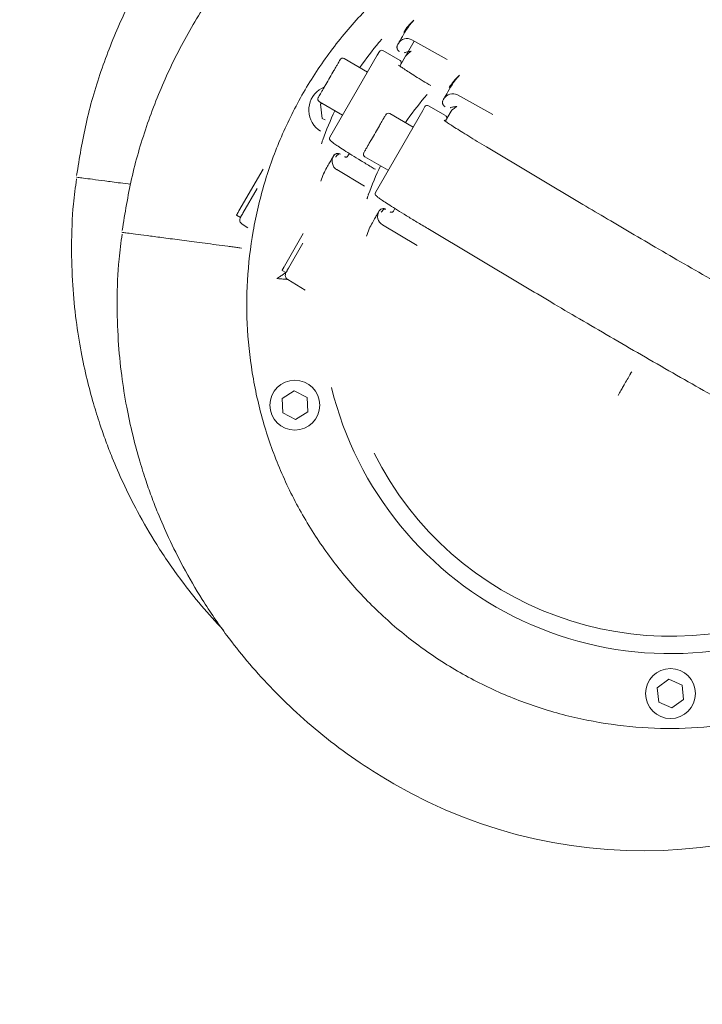
# Model space of a CAD drawing. Units: millimetres. Extents: x 1753 to 4520, y 442 to 3731.
# Drawn here: x 2840 to 2977, y 1087 to 1285 of the extents above; entities that cross this region are included whole.
import ezdxf

# ---------------------------------------------------------------- set-up
doc = ezdxf.new("R2010")
doc.units = ezdxf.units.MM
doc.header["$LTSCALE"] = 20
doc.linetypes.add('SLD-Durchgehend', pattern=[0])
doc.styles.add('SLDTEXTSTYLE0', font='Opinion Pro')
doc.dimstyles.new('SLDDIMSTYLE0', dxfattribs={"dimtxt": 105.833333, "dimasz": 70, "dimexe": 0, "dimexo": 0.0625, "dimgap": 26.458333, "dimtad": 0, "dimdec": 0, "dimrnd": 1e-09, "dimzin": 12, "dimdsep": 46, "dimtxsty": 'SLDTEXTSTYLE0', "dimsah": 1, "dimcen": 0.09, "dimadec": 0, "dimazin": 3, "dimtfac": 1, "dimtdec": 0, "dimtofl": 0, "dimtmove": 0, "dimatfit": 3, "dimfxl": 1, "dimfrac": 2, "dimtolj": 1, "dimtzin": 12, "dimarcsym": 0})

# ---------------------------------------------------------------- blocks, each defined once
blk = doc.blocks.new('_D')
at = {"color": 7, "linetype": 'SLD-Durchgehend', "lineweight": 0}
for p, q in [((2407.51, 1148.39), (2407.51, 1852.83)), ((3848.51, 1116.66), (3848.51, 1852.83)), ((2407.51, 1832.83), (2976, 1832.83)), ((3848.51, 1832.83), (3250.77, 1832.83))]:
    blk.add_line(p, q, dxfattribs=at)
at = {"color": 7, "linetype": 'SLD-Durchgehend', "lineweight": 18}
for points in [[(2407.51, 1832.83), (2477.51, 1802.83), (2477.51, 1862.83)], [(3848.51, 1832.83), (3778.51, 1862.83), (3778.51, 1802.83)]]:
    blk.add_solid(points, dxfattribs=at)
at = {"color": 7, "linetype": 'SLD-Durchgehend', "lineweight": 18, "insert": (2976, 1894.17), "char_height": 105.833, "attachment_point": 1, "style": 'SLDTEXTSTYLE0'}
blk.add_mtext('1441', dxfattribs=at)

msp = doc.modelspace()

# ---------------------------------------------------------------- linework, layer by layer
at = {"color": 7, "linetype": 'SLD-Durchgehend', "lineweight": 18}
for p, q in [((2913.1, 1280.6), (2912.94, 1280.42)), ((2916.29, 1279.49), (2916.41, 1279.7)), ((2916.41, 1279.7), (2916.44, 1279.74)), ((2919.63, 1280.22), (2916.74, 1275.21)), ((2919.14, 1280.49), (2926.24, 1276.55)), ((2902.69, 1260.94), (2912.19, 1277.39)), ((2912.19, 1277.39), (2912.63, 1278.14)), ((2913.31, 1278.33), (2916.77, 1276.33)), ((2910.25, 1274.03), (2905.58, 1276.73)), ((2917.87, 1277.22), (2916.77, 1275.31)), ((2900.53, 1270.45), (2901.47, 1270.99)), ((2922.24, 1269.55), (2922.08, 1269.37)), ((2928.28, 1269.44), (2935.38, 1265.5)), ((2900.58, 1268.07), (2905.25, 1265.37)), ((2900.83, 1267.57), (2901.1, 1267.77)), ((2901.14, 1264.7), (2900.83, 1267.57)), ((2925.43, 1268.44), (2925.55, 1268.65)), ((2925.55, 1268.65), (2925.58, 1268.69)), ((2911.83, 1249.89), (2921.33, 1266.34)), ((2919.39, 1262.98), (2914.72, 1265.68)), ((2921.33, 1266.34), (2921.77, 1267.09)), ((2922.45, 1267.28), (2925.91, 1265.28)), ((2927, 1266.17), (2925.91, 1264.26)), ((2901.78, 1264.42), (2901.14, 1264.7)), ((2901.07, 1259.86), (2900.99, 1259.63)), ((2906.6, 1257.7), (2906.3, 1257.19)), ((2934.14, 1259.01), (2934.13, 1259.01)), ((2953.46, 1247.48), (2934.14, 1259.01)), ((2903.4, 1257.16), (2903.43, 1257.21)), ((2903.43, 1257.21), (2903.55, 1257.42)), ((2909.72, 1257.02), (2914.39, 1254.32)), ((2889.29, 1254.54), (2884.46, 1246.17)), ((2909.62, 1251.14), (2904.1, 1254.45)), ((2888.1, 1250.66), (2885.25, 1245.72)), ((2910.21, 1248.81), (2910.13, 1248.58)), ((2912.54, 1246.11), (2912.57, 1246.16)), ((2912.57, 1246.16), (2912.69, 1246.37)), ((2915.74, 1246.65), (2915.44, 1246.14)), ((2953.46, 1247.48), (2953.46, 1247.48)), ((2883.96, 1245.31), (2884.75, 1244.85)), ((2886.25, 1242.79), (2885.09, 1243.5)), ((2920.21, 1239.22), (2913.24, 1243.4)), ((2922.35, 1242.63), (2941.68, 1231.09)), ((2922.36, 1242.62), (2922.35, 1242.63)), ((2897.35, 1241.62), (2893.6, 1235.12)), ((2897.28, 1239.68), (2894.39, 1234.67)), ((2893.1, 1234.26), (2893.89, 1233.8)), ((2897.77, 1230.28), (2894.23, 1232.45)), ((2941.68, 1231.09), (2941.68, 1231.09)), ((2893.12, 1208.55), (2895.56, 1210.1)), ((2893.24, 1205.67), (2893.12, 1208.55)), ((2895.56, 1210.1), (2898.12, 1208.76)), ((2898.12, 1208.76), (2898.24, 1205.88)), ((2895.8, 1204.33), (2893.24, 1205.67)), ((2898.24, 1205.88), (2895.8, 1204.33)), ((2968.38, 1150.57), (2970.72, 1152.27)), ((2970.72, 1152.27), (2973.35, 1151.1)), ((2973.35, 1151.1), (2973.66, 1148.23)), ((2968.69, 1147.7), (2968.38, 1150.57)), ((2971.32, 1146.53), (2968.69, 1147.7)), ((2973.66, 1148.23), (2971.32, 1146.53))]:
    msp.add_line(p, q, dxfattribs=at)
for centre, radius in [((3091.51, 1053.92), 546.5), ((3091.51, 1053.92), 546), ((3091.51, 1053.92), 528), ((3091.51, 1053.92), 527.5), ((2895.68, 1207.22), 5), ((2971.02, 1149.4), 5)]:
    msp.add_circle(centre, radius, dxfattribs=at)
for centre, radius, start, end in [((3091.51, 1053.92), 438.16, 5.5978, 153.942), ((3091.51, 1053.92), 437.32, 5.6086, 153.9369), ((3091.51, 1053.92), 435.84, 5.6276, 153.928), ((3091.51, 1053.92), 430.19, 5.7019, 153.9232), ((2978.81, 1222.9), 120, 355.3771, 129.1441), ((2961.88, 1238.45), 64.48, 139.9434, 145.5523), ((2918.17, 1278.74), 2, 61, 150), ((2913.06, 1277.89), 0.5, 59.9913, 149.9891), ((2905.28, 1276.21), 0.6, 60, 150), ((2916.53, 1275.89), 0.5, 330.0102, 60.0072), ((2903.47, 1266.4), 5, 126.0532, 238.2639), ((2927.31, 1267.69), 2, 61, 150), ((2900.88, 1268.59), 0.6, 150, 240), ((2971.02, 1227.4), 64.48, 139.9434, 145.5523), ((2961.88, 1238.45), 64.48, 154.4477, 160.0566), ((2914.42, 1265.16), 0.6, 60, 150), ((2922.2, 1266.84), 0.5, 59.9916, 149.9912), ((2925.66, 1264.84), 0.5, 330.007, 60.0109), ((2903.13, 1260.69), 0.5, 150.007, 240.0109), ((2910.02, 1257.54), 0.6, 150, 240), ((2905.13, 1256.16), 2, 150, 239), ((2971.02, 1227.4), 64.48, 154.4477, 160.0566), ((2912.27, 1249.64), 0.5, 150.0116, 240.0057), ((2914.27, 1245.11), 2, 150, 239), ((2971.02, 1227.4), 70, 193.7328, 296.1085), ((2971.02, 1227.4), 66.5, 206.6207, 293.1048), ((2965.52, 1217.88), 100, 240.0001, 308.938)]:
    msp.add_arc(centre, radius, start, end, dxfattribs=at)
for points, knots in [([(2893.92, 1327.02), (2891.16, 1324.65), (2885.64, 1319.91), (2878.22, 1311.89), (2871.52, 1303.27), (2865.63, 1294.08), (2860.62, 1284.37), (2856.62, 1274.21), (2853.59, 1263.83), (2852.45, 1256.76), (2851.89, 1253.29)], [0, 0, 0, 0, 0.125507, 0.251014, 0.376521, 0.502028, 0.627528, 0.753028, 0.878529, 1, 1, 1, 1]), ([(2903.06, 1315.97), (2900.3, 1313.6), (2894.78, 1308.86), (2887.36, 1300.84), (2880.66, 1292.22), (2874.77, 1283.03), (2869.76, 1273.32), (2865.76, 1263.16), (2862.73, 1252.78), (2861.59, 1245.71), (2861.03, 1242.24)], [0, 0, 0, 0, 0.125507, 0.251014, 0.376521, 0.502028, 0.627528, 0.753029, 0.878529, 1, 1, 1, 1]), ([(3055.85, 1222.97), (3055.94, 1225.9), (3056.13, 1232.13), (3055, 1241.63), (3052.8, 1251.31), (3049.45, 1260.66), (3045.05, 1269.57), (3039.63, 1277.9), (3033.29, 1285.54), (3026.1, 1292.4), (3018.16, 1298.37), (3009.58, 1303.37), (3000.47, 1307.34), (2990.96, 1310.23), (2981.18, 1311.99), (2971.27, 1312.6), (2961.35, 1312.05), (2951.56, 1310.34), (2942.04, 1307.51), (2932.91, 1303.6), (2924.3, 1298.64), (2916.32, 1292.72), (2909.09, 1285.91), (2902.7, 1278.3), (2897.24, 1270), (2892.78, 1261.12), (2889.39, 1251.78), (2887.11, 1242.12), (2885.97, 1232.25), (2885.98, 1222.31), (2887.15, 1212.45), (2889.46, 1202.78), (2892.88, 1193.46), (2897.37, 1184.59), (2902.85, 1176.31), (2909.26, 1168.72), (2916.51, 1161.93), (2924.51, 1156.03), (2933.13, 1151.1), (2942.27, 1147.21), (2951.8, 1144.41), (2961.6, 1142.73), (2971.52, 1142.21), (2981.43, 1142.85), (2991.21, 1144.63), (3000.69, 1147.56), (3009.48, 1151.34), (3014.78, 1154.62), (3017.27, 1156.16)], [0, 0, 0, 0, 0.019332, 0.041181, 0.063029, 0.084878, 0.106726, 0.128575, 0.150423, 0.172272, 0.19412, 0.215969, 0.237818, 0.259666, 0.281515, 0.303363, 0.325212, 0.34706, 0.368909, 0.390757, 0.412606, 0.434454, 0.456303, 0.478151, 0.5, 0.521849, 0.543697, 0.565546, 0.587394, 0.609243, 0.631091, 0.65294, 0.674788, 0.696637, 0.718485, 0.740334, 0.762182, 0.784031, 0.80588, 0.827728, 0.849577, 0.871425, 0.893274, 0.915122, 0.936971, 0.958819, 0.980668, 1, 1, 1, 1]), ([(2917.5, 1281.95), (2917.78, 1282.39), (2918.34, 1283.27), (2919.14, 1284.04), (2919.54, 1284.42)], [0, 0, 0, 0, 0.500621, 1, 1, 1, 1]), ([(2917.76, 1282.04), (2918, 1282.43), (2918.49, 1283.23), (2919.18, 1284.02), (2919.54, 1284.42)], [0, 0, 0, 0, 0.490589, 1, 1, 1, 1]), ([(2916.52, 1279.89), (2916.53, 1279.9), (2916.56, 1279.95), (2916.87, 1280.49), (2917.41, 1281.42), (2917.76, 1282.04)], [0, 0, 0, 0, 0.0182251, 0.3458233, 1, 1, 1, 1]), ([(2912.53, 1279.95), (2912.6, 1280.03), (2912.75, 1280.2), (2912.87, 1280.34), (2912.94, 1280.42)], [0, 0, 0, 0, 0.456328, 1, 1, 1, 1]), ([(2916.66, 1278.12), (2916.56, 1278.19), (2916.42, 1278.3), (2916.28, 1278.5), (2916.2, 1278.68), (2916.16, 1278.86), (2916.15, 1279.05), (2916.18, 1279.22), (2916.21, 1279.31), (2916.23, 1279.36)], [0, 0, 0, 0, 0.249489, 0.37804, 0.493244, 0.623803, 0.748656, 0.872465, 1, 1, 1, 1]), ([(2919.01, 1278.19), (2918.86, 1278.17), (2918.58, 1278.12), (2918.18, 1278.05), (2917.89, 1277.98), (2917.72, 1277.92), (2917.68, 1277.89), (2917.67, 1277.87)], [0, 0, 0, 0, 0.267699, 0.528601, 0.774855, 0.894878, 1, 1, 1, 1]), ([(2919.01, 1278.19), (2918.77, 1278.01), (2918.43, 1277.75), (2918.08, 1277.45), (2917.93, 1277.3), (2917.88, 1277.24), (2917.87, 1277.22)], [0, 0, 0, 0, 0.538641, 0.787403, 0.903617, 1, 1, 1, 1]), ([(2904.74, 1276.48), (2904.73, 1276.46), (2904.71, 1276.42), (2904.48, 1276.03), (2904.22, 1275.58), (2903.88, 1275), (2903.39, 1274.14), (2902.97, 1273.41), (2902.69, 1272.94)], [0, 0, 0, 0, 0.208718, 0.342831, 0.47979, 0.616751, 0.750865, 1, 1, 1, 1]), ([(2916.48, 1275.41), (2916.59, 1275.33), (2916.81, 1275.14), (2917.53, 1274.66), (2918.54, 1274), (2919.85, 1273.18), (2921.25, 1272.32), (2922.41, 1271.62), (2922.94, 1271.3)], [0, 0, 0, 0, 0.158405, 0.332219, 0.507588, 0.682954, 0.856769, 1, 1, 1, 1]), ([(2902.69, 1272.94), (2902.42, 1272.46), (2901.99, 1271.72), (2901.46, 1270.8), (2901.09, 1270.16), (2900.78, 1269.63), (2900.5, 1269.13), (2900.32, 1268.83), (2900.37, 1268.92), (2900.38, 1268.93)], [0, 0, 0, 0, 0.230501, 0.354585, 0.481302, 0.608017, 0.732102, 0.962602, 1, 1, 1, 1]), ([(2926.64, 1270.9), (2926.92, 1271.34), (2927.48, 1272.22), (2928.28, 1272.99), (2928.67, 1273.37)], [0, 0, 0, 0, 0.500621, 1, 1, 1, 1]), ([(2926.9, 1270.99), (2927.14, 1271.38), (2927.63, 1272.18), (2928.32, 1272.97), (2928.67, 1273.37)], [0, 0, 0, 0, 0.490589, 1, 1, 1, 1]), ([(2925.66, 1268.84), (2925.67, 1268.85), (2925.7, 1268.9), (2926.01, 1269.44), (2926.54, 1270.37), (2926.9, 1270.99)], [0, 0, 0, 0, 0.0182299, 0.3458235, 1, 1, 1, 1]), ([(2921.67, 1268.9), (2921.74, 1268.98), (2921.89, 1269.15), (2922.01, 1269.29), (2922.08, 1269.37)], [0, 0, 0, 0, 0.456329, 1, 1, 1, 1]), ([(2925.8, 1267.07), (2925.7, 1267.14), (2925.55, 1267.25), (2925.42, 1267.45), (2925.34, 1267.62), (2925.3, 1267.81), (2925.29, 1268), (2925.32, 1268.17), (2925.35, 1268.26), (2925.37, 1268.31)], [0, 0, 0, 0, 0.249493, 0.378045, 0.493244, 0.623805, 0.748667, 0.872475, 1, 1, 1, 1]), ([(2928.14, 1267.14), (2928, 1267.12), (2927.72, 1267.07), (2927.32, 1267), (2927.03, 1266.93), (2926.86, 1266.87), (2926.82, 1266.84), (2926.81, 1266.82)], [0, 0, 0, 0, 0.267689, 0.528592, 0.774846, 0.894877, 1, 1, 1, 1]), ([(2928.14, 1267.14), (2927.91, 1266.96), (2927.57, 1266.7), (2927.22, 1266.4), (2927.07, 1266.25), (2927.02, 1266.19), (2927, 1266.17)], [0, 0, 0, 0, 0.5386378, 0.7873966, 0.9036112, 1, 1, 1, 1]), ([(2913.88, 1265.43), (2913.87, 1265.41), (2913.85, 1265.37), (2913.62, 1264.98), (2913.36, 1264.53), (2913.02, 1263.95), (2912.53, 1263.09), (2912.11, 1262.36), (2911.83, 1261.89)], [0, 0, 0, 0, 0.2087184, 0.3428302, 0.47979, 0.6167499, 0.7508628, 1, 1, 1, 1]), ([(2925.62, 1264.36), (2925.72, 1264.28), (2925.95, 1264.09), (2926.67, 1263.61), (2927.68, 1262.95), (2928.98, 1262.14), (2930.98, 1260.9), (2932.88, 1259.76), (2934.13, 1259.01)], [0, 0, 0, 0, 0.132746, 0.278404, 0.425362, 0.572322, 0.717979, 1, 1, 1, 1]), ([(2911.83, 1261.89), (2911.56, 1261.41), (2911.13, 1260.67), (2910.6, 1259.75), (2910.23, 1259.11), (2909.92, 1258.58), (2909.64, 1258.08), (2909.46, 1257.78), (2909.51, 1257.87), (2909.52, 1257.88)], [0, 0, 0, 0, 0.2305022, 0.3545868, 0.4813013, 0.6080199, 0.7321018, 0.9626064, 1, 1, 1, 1]), ([(2901.07, 1259.86), (2901.1, 1259.95), (2901.16, 1260.13), (2901.24, 1260.35), (2901.27, 1260.45)], [0, 0, 0, 0, 0.5436755, 1, 1, 1, 1]), ([(2911.82, 1254.52), (2911.54, 1254.68), (2910.5, 1255.3), (2908.9, 1256.28), (2907.05, 1257.41), (2905.51, 1258.38), (2904.3, 1259.17), (2903.45, 1259.75), (2902.94, 1260.13), (2902.9, 1260.22), (2902.88, 1260.26)], [0, 0, 0, 0, 0.048118, 0.182877, 0.320023, 0.458394, 0.596764, 0.73391, 0.868669, 1, 1, 1, 1]), ([(2903.44, 1257.23), (2903.47, 1257.28), (2903.55, 1257.38), (2903.69, 1257.51), (2903.86, 1257.61), (2904.11, 1257.71), (2904.45, 1257.73), (2904.68, 1257.63), (2904.8, 1257.58)], [0, 0, 0, 0, 0.1132717, 0.2310223, 0.3541244, 0.4833476, 0.7481087, 1, 1, 1, 1]), ([(2904.8, 1257.58), (2904.74, 1257.6), (2904.61, 1257.63), (2904.39, 1257.54), (2904.21, 1257.4), (2904.08, 1257.27), (2903.97, 1257.12), (2903.9, 1257.02), (2903.87, 1256.97)], [0, 0, 0, 0, 0.251892, 0.516647, 0.645874, 0.768969, 0.886722, 1, 1, 1, 1]), ([(2902.08, 1254.87), (2902.27, 1255.21), (2902.66, 1255.89), (2903.06, 1256.57), (2903.28, 1256.96), (2903.31, 1257.01), (2903.31, 1257.01)], [0, 0, 0, 0, 0.327865, 0.654903, 0.981813, 1, 1, 1, 1]), ([(2906.3, 1257.19), (2906.27, 1257.14), (2906.19, 1257.04), (2906.01, 1256.96), (2905.82, 1256.95), (2905.7, 1257.01), (2905.64, 1257.03)], [0, 0, 0, 0, 0.249997, 0.499999, 0.750004, 1, 1, 1, 1]), ([(2900.9, 1252.14), (2901.07, 1252.65), (2901.41, 1253.64), (2901.86, 1254.46), (2902.08, 1254.87)], [0, 0, 0, 0, 0.509413, 1, 1, 1, 1]), ([(2851.88, 1252.6), (2851.65, 1250.92), (2851.03, 1246.44), (2850.8, 1239.3), (2851.01, 1231.51), (2851.7, 1224.44), (2852.7, 1218.13), (2853.9, 1212.57), (2855.18, 1207.75), (2856.45, 1203.65), (2857.72, 1200.03), (2859.24, 1196.11), (2861.31, 1191.36), (2864.23, 1185.53), (2868.07, 1178.93), (2872.39, 1172.65), (2876.87, 1166.95), (2879.8, 1163.76), (2881.28, 1162.15)], [0, 0, 0, 0, 0.051598, 0.138015, 0.217371, 0.289543, 0.354498, 0.412267, 0.462927, 0.50658, 0.543344, 0.579799, 0.635003, 0.701272, 0.778829, 0.867817, 0.933512, 1, 1, 1, 1]), ([(2862.72, 1251.51), (2862.02, 1251.6), (2860.07, 1251.86), (2857.48, 1252.2), (2854.97, 1252.53), (2853.18, 1252.76), (2852.04, 1252.91), (2851.9, 1252.93), (2851.83, 1252.94)], [0, 0, 0, 0, 0.100318, 0.280206, 0.460177, 0.640227, 0.820135, 1, 1, 1, 1]), ([(2910.21, 1248.81), (2910.24, 1248.9), (2910.3, 1249.08), (2910.38, 1249.3), (2910.41, 1249.39)], [0, 0, 0, 0, 0.543671, 1, 1, 1, 1]), ([(2922.36, 1242.62), (2921.61, 1243.07), (2920.08, 1243.99), (2918.03, 1245.23), (2916.2, 1246.36), (2914.65, 1247.33), (2913.44, 1248.12), (2912.59, 1248.7), (2912.08, 1249.08), (2912.04, 1249.17), (2912.02, 1249.21)], [0, 0, 0, 0, 0.121242, 0.245648, 0.372259, 0.5, 0.627742, 0.754352, 0.878759, 1, 1, 1, 1]), ([(2884.46, 1246.17), (2884.39, 1246.06), (2884.3, 1245.9), (2884.18, 1245.69), (2884.1, 1245.56), (2884.04, 1245.44), (2883.97, 1245.34), (2883.96, 1245.32), (2883.96, 1245.31)], [0, 0, 0, 0, 0.2394798, 0.3697465, 0.4999981, 0.630256, 0.7605291, 1, 1, 1, 1]), ([(2911.22, 1243.82), (2911.41, 1244.16), (2911.8, 1244.84), (2912.2, 1245.52), (2912.42, 1245.91), (2912.45, 1245.96), (2912.45, 1245.96)], [0, 0, 0, 0, 0.3278666, 0.6549033, 0.9818084, 1, 1, 1, 1]), ([(2912.58, 1246.18), (2912.61, 1246.23), (2912.68, 1246.33), (2912.83, 1246.46), (2913, 1246.56), (2913.25, 1246.66), (2913.59, 1246.68), (2913.82, 1246.58), (2913.94, 1246.53)], [0, 0, 0, 0, 0.1132839, 0.2310212, 0.3541273, 0.483355, 0.7481153, 1, 1, 1, 1]), ([(2913.94, 1246.53), (2913.88, 1246.55), (2913.75, 1246.58), (2913.53, 1246.49), (2913.35, 1246.35), (2913.22, 1246.22), (2913.1, 1246.07), (2913.04, 1245.97), (2913, 1245.92)], [0, 0, 0, 0, 0.2518831, 0.5166422, 0.6458649, 0.7689635, 0.8867128, 1, 1, 1, 1]), ([(2915.44, 1246.14), (2915.41, 1246.09), (2915.33, 1245.99), (2915.15, 1245.91), (2914.96, 1245.9), (2914.84, 1245.96), (2914.77, 1245.98)], [0, 0, 0, 0, 0.2499921, 0.4999959, 0.7499888, 1, 1, 1, 1]), ([(2953.46, 1247.48), (2955.08, 1246.51), (2958.37, 1244.56), (2963.75, 1241.39), (2969.41, 1238.08), (2975.24, 1234.71), (2981.08, 1231.35), (2986.77, 1228.1), (2992.2, 1225.03), (2995.54, 1223.15), (2997.19, 1222.23)], [0, 0, 0, 0, 0.121241, 0.245648, 0.372259, 0.5, 0.627742, 0.754352, 0.878759, 1, 1, 1, 1]), ([(2885.09, 1243.5), (2884.99, 1243.58), (2884.78, 1243.74), (2884.62, 1244.1), (2884.59, 1244.5), (2884.69, 1244.73), (2884.75, 1244.85)], [0, 0, 0, 0, 0.250005, 0.500005, 0.750006, 1, 1, 1, 1]), ([(2884.75, 1244.85), (2884.75, 1244.86), (2884.76, 1244.88), (2884.83, 1244.99), (2884.89, 1245.1), (2884.97, 1245.24), (2885.09, 1245.44), (2885.18, 1245.61), (2885.25, 1245.72)], [0, 0, 0, 0, 0.2394736, 0.3699155, 0.5000012, 0.6304327, 0.7605272, 1, 1, 1, 1]), ([(2910.04, 1241.09), (2910.21, 1241.6), (2910.55, 1242.59), (2911, 1243.41), (2911.22, 1243.82)], [0, 0, 0, 0, 0.5094168, 1, 1, 1, 1]), ([(2882.23, 1239.09), (2880.68, 1239.3), (2877.56, 1239.71), (2873.4, 1240.25), (2869.72, 1240.74), (2866.6, 1241.15), (2864.12, 1241.48), (2862.32, 1241.71), (2861.18, 1241.86), (2861.04, 1241.88), (2860.97, 1241.89)], [0, 0, 0, 0, 0.124875, 0.249852, 0.37484, 0.499839, 0.624895, 0.750006, 0.875018, 1, 1, 1, 1]), ([(2861.02, 1241.54), (2860.79, 1239.87), (2860.17, 1235.39), (2859.94, 1228.25), (2860.15, 1220.45), (2860.84, 1213.39), (2861.84, 1207.08), (2863.04, 1201.52), (2864.32, 1196.7), (2865.59, 1192.6), (2866.86, 1188.98), (2868.38, 1185.06), (2870.45, 1180.31), (2873.37, 1174.47), (2877.21, 1167.88), (2881.52, 1161.6), (2886.11, 1155.8), (2890.75, 1150.62), (2896.06, 1145.41), (2902.09, 1140.29), (2908.58, 1135.46), (2913.25, 1132.67), (2915.54, 1131.3)], [0, 0, 0, 0, 0.038899, 0.104047, 0.163872, 0.218282, 0.26725, 0.310802, 0.348993, 0.381902, 0.409618, 0.437101, 0.478718, 0.528677, 0.587146, 0.654232, 0.703759, 0.757085, 0.814136, 0.874791, 0.93888, 1, 1, 1, 1]), ([(2884.99, 1238.68), (2884.92, 1238.7), (2884.8, 1238.72), (2884.17, 1238.82), (2883.37, 1238.94), (2882.6, 1239.04), (2882.23, 1239.09)], [0, 0, 0, 0, 0.313407, 0.499974, 0.758835, 1, 1, 1, 1]), ([(2893.6, 1235.12), (2893.53, 1235.01), (2893.44, 1234.85), (2893.32, 1234.64), (2893.24, 1234.51), (2893.18, 1234.39), (2893.11, 1234.29), (2893.1, 1234.27), (2893.1, 1234.26)], [0, 0, 0, 0, 0.23947, 0.369739, 0.499997, 0.630247, 0.760518, 1, 1, 1, 1]), ([(2893.89, 1233.8), (2893.89, 1233.81), (2893.9, 1233.83), (2893.97, 1233.94), (2894.03, 1234.05), (2894.11, 1234.19), (2894.23, 1234.39), (2894.32, 1234.56), (2894.39, 1234.67)], [0, 0, 0, 0, 0.239481, 0.36991, 0.499999, 0.630429, 0.760523, 1, 1, 1, 1]), ([(2892.05, 1232.61), (2892.27, 1232.76), (2892.72, 1233.05), (2893.24, 1233.38), (2893.58, 1233.6), (2893.75, 1233.72), (2893.86, 1233.79), (2893.88, 1233.8), (2893.89, 1233.8)], [0, 0, 0, 0, 0.312787, 0.61241, 0.739852, 0.843248, 0.926488, 1, 1, 1, 1]), ([(2892.05, 1232.61), (2892.31, 1232.59), (2892.84, 1232.55), (2893.46, 1232.51), (2893.87, 1232.48), (2894.07, 1232.46), (2894.2, 1232.45), (2894.22, 1232.45), (2894.23, 1232.45)], [0, 0, 0, 0, 0.312787, 0.612407, 0.739845, 0.843249, 0.926489, 1, 1, 1, 1]), ([(2894.23, 1232.45), (2894.13, 1232.53), (2893.92, 1232.69), (2893.76, 1233.05), (2893.73, 1233.45), (2893.83, 1233.68), (2893.89, 1233.8)], [0, 0, 0, 0, 0.249993, 0.499993, 0.749996, 1, 1, 1, 1]), ([(2988.88, 1203.84), (2987.1, 1204.84), (2983.5, 1206.86), (2977.63, 1210.18), (2971.49, 1213.68), (2965.19, 1217.3), (2958.9, 1220.95), (2952.79, 1224.52), (2946.99, 1227.93), (2943.44, 1230.05), (2941.68, 1231.09)], [0, 0, 0, 0, 0.121241, 0.245648, 0.372258, 0.5, 0.627742, 0.754352, 0.878759, 1, 1, 1, 1]), ([(2962.99, 1213.48), (2962.94, 1213.38), (2962.81, 1213.17), (2962.26, 1212.22), (2961.63, 1211.14), (2961.05, 1210.13), (2960.69, 1209.51), (2960.5, 1209.17)], [0, 0, 0, 0, 0.241991, 0.499243, 0.70919, 0.844581, 1, 1, 1, 1]), ([(2962.98, 1213.49), (2962.99, 1213.5), (2963, 1213.52), (2963.06, 1213.62), (2963.14, 1213.76), (2963.2, 1213.87), (2963.24, 1213.92)], [0, 0, 0, 0, 0.2500047, 0.4999988, 0.7500032, 1, 1, 1, 1])]:
    msp.add_open_spline(points, degree=3, knots=knots, dxfattribs=at)

# ---------------------------------------------------------------- dimensions: what is measured, and where the dimension line sits
dim = msp.add_linear_dim(base=(3848.51, 1832.83), p1=(2407.51, 1128.39), p2=(3848.51, 1096.66), dimstyle='SLDDIMSTYLE0', dxfattribs=at)
dim.commit()
dim.dimension.update_dxf_attribs({"geometry": '_D', "text_midpoint": (3113.39, 1832.83), "dimtype": 160})

doc.saveas('drawing.dxf')
